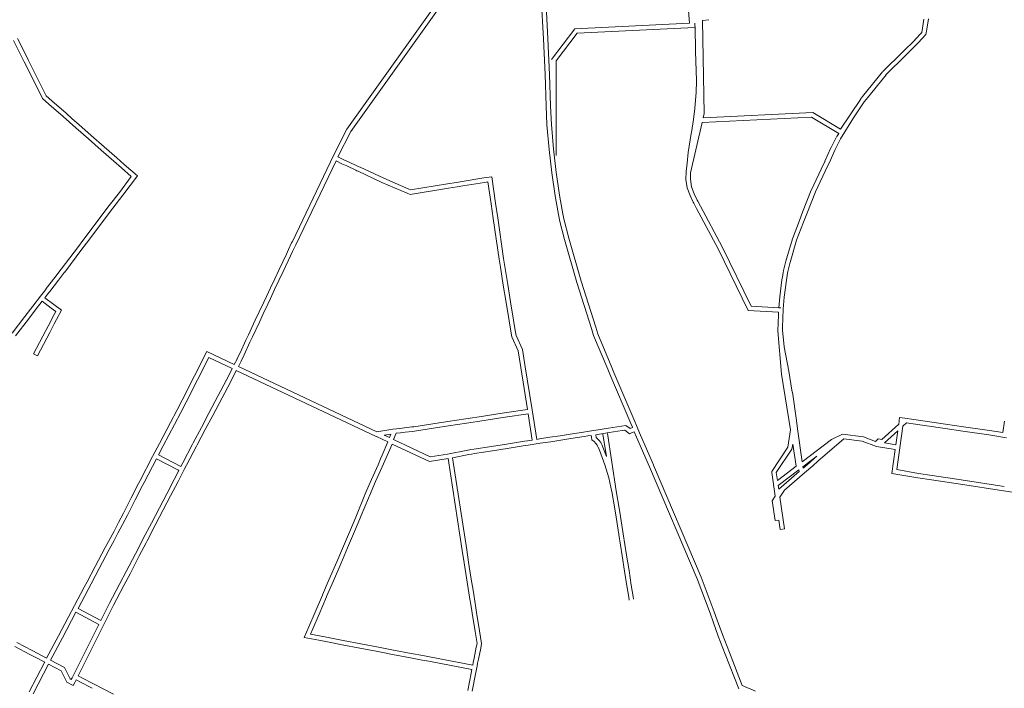
# Model space of a CAD drawing. Units: metres. Extents: x 136521 to 145998, y 441902 to 451777.
# Drawn here: x 138941 to 139272, y 449055 to 449279 of the extents above; entities that cross this region are included whole.
import ezdxf

# ---------------------------------------------------------------- set-up
doc = ezdxf.new("R2010")
doc.units = ezdxf.units.M
doc.header["$MEASUREMENT"] = 0
doc.layers.add('N-BH-KL-KABELS EN LEIDINGEN-G', color=30, linetype='Continuous', lineweight=13, true_color=0xff7f00)

msp = doc.modelspace()

# ---------------------------------------------------------------- linework, layer by layer
at = {"layer": 'N-BH-KL-KABELS EN LEIDINGEN-G', "ltscale": 10}
for p, q in [((139117.158503, 449272.581945), (139116.172503, 449292.222945)), ((139118.656617, 449272.657152), (139117.670617, 449292.298152)), ((139166.196847, 449277.855897), (139165.474038, 449288.162726)), ((139081.402394, 449284.599398), (139051.152473, 449242.289745)), ((139052.43861, 449241.508758), (139082.669578, 449283.79359)), ((139127.734816, 449276.010005), (139166.196847, 449277.855897)), ((139168.057156, 449277.875825), (139168.116156, 449275.764825)), ((139172.723483, 449279.038448), (139170.645028, 449278.725889)), ((139171.149389, 449247.591995), (139170.645028, 449278.725889)), ((139244.511662, 449276.153964), (139245.026811, 449279.17399)), ((139245.990305, 449275.90174), (139246.57616, 449279.336277)), ((139119.871178, 449265.673799), (139127.734816, 449276.010005)), ((139121.407189, 449265.215404), (139128.505204, 449274.545251)), ((139128.505204, 449274.545251), (139168.097136, 449276.44537)), ((139168.097136, 449276.44537), (139168.116156, 449275.76484)), ((139168.116156, 449275.76484), (139168.296156, 449269.317836)), ((139242.007791, 449272.261096), (139244.280052, 449274.796807)), ((139243.124894, 449271.260056), (139245.68589, 449274.117979)), ((139244.280052, 449274.796807), (139244.511677, 449276.154049)), ((139245.68589, 449274.117979), (139245.990299, 449275.901709)), ((138941.991536, 449266.515501), (138939.182536, 449272.109501)), ((138943.332025, 449267.188621), (138940.523025, 449272.782621)), ((139117.760504, 449260.596934), (139117.158504, 449272.581934)), ((139119.258615, 449260.672183), (139118.656615, 449272.657183)), ((139237.922796, 449268.23739), (139242.054796, 449272.31039)), ((139238.975802, 449267.169131), (139243.107802, 449271.242131)), ((138944.121993, 449265.615684), (138943.331993, 449267.188684)), ((139168.296129, 449269.318849), (139168.319129, 449268.412849)), ((139168.319128, 449268.412885), (139168.567128, 449258.608885)), ((139231.206743, 449261.616338), (139237.922743, 449268.237338)), ((139232.259821, 449260.54815), (139238.975821, 449267.16915)), ((138942.781548, 449264.942479), (138941.991548, 449266.515479)), ((138946.310291, 449257.791002), (138942.780291, 449264.945002)), ((138947.655449, 449258.454744), (138944.125449, 449265.608744)), ((139121.441671, 449233.464699), (139121.407189, 449265.215404)), ((139118.073177, 449250.095093), (139117.760177, 449260.605093)), ((139119.572513, 449250.139745), (139119.259513, 449260.649745)), ((139224.389846, 449253.20189), (139231.123846, 449261.52489)), ((139225.555965, 449252.258403), (139232.289965, 449260.581403)), ((138948.888438, 449252.56577), (138946.310288, 449257.79101)), ((138950.101796, 449253.496634), (138947.655459, 449258.454722)), ((139168.487337, 449254.757229), (139168.083915, 449249.251766)), ((138951.008144, 449250.705367), (138948.888438, 449252.56577)), ((138951.997604, 449251.83274), (138950.101796, 449253.496634)), ((138955.815107, 449246.4854), (138951.008107, 449250.7054)), ((138956.804705, 449247.612651), (138951.997705, 449251.832651)), ((139216.963387, 449242.261184), (139223.651083, 449252.280678)), ((139221.291697, 449246.043935), (139224.898697, 449251.447935)), ((139223.710533, 449252.361503), (139224.389533, 449253.201503)), ((139224.877079, 449251.418544), (139225.556079, 449252.258544)), ((138958.909716, 449245.764641), (138956.804716, 449247.612641)), ((139118.377454, 449243.710953), (139118.073454, 449250.087953)), ((139119.875752, 449243.782379), (139119.571752, 449250.159379)), ((139168.083915, 449249.251766), (139167.594425, 449245.535231)), ((139170.826934, 449246.066297), (139207.67125, 449247.860855)), ((139170.826934, 449246.066297), (139171.149389, 449247.591995)), ((139207.67125, 449247.860855), (139216.963387, 449242.261184)), ((138957.920103, 449244.637403), (138955.815103, 449246.485403)), ((138960.05612, 449242.762388), (138957.92012, 449244.637388)), ((138961.045669, 449243.889683), (138958.909669, 449245.764683)), ((138965.288499, 449240.166832), (138961.045499, 449243.889832)), ((139119.087487, 449235.495543), (139118.378487, 449243.695543)), ((139120.581911, 449235.624756), (139119.872911, 449243.824756)), ((139170.509993, 449244.549082), (139166.592581, 449227.63712)), ((139207.288133, 449246.340416), (139170.509993, 449244.549082)), ((139216.366663, 449240.86947), (139207.288133, 449246.340416)), ((139216.986177, 449239.008199), (139221.300177, 449246.057199)), ((138964.299182, 449239.039334), (138960.056182, 449242.762334)), ((139051.152473, 449242.289745), (139046.785631, 449233.623433)), ((139048.136093, 449232.970102), (139052.43861, 449241.508758)), ((139166.859882, 449240.836306), (139165.852882, 449234.450306)), ((139215.706762, 449239.791203), (139216.366663, 449240.86947)), ((138968.611164, 449235.25535), (138964.299164, 449239.03935)), ((138969.600549, 449236.382788), (138965.288549, 449240.166788)), ((139213.807275, 449236.113038), (139215.667275, 449239.721038)), ((139215.140536, 449235.425714), (139217.000536, 449239.033714)), ((138972.854182, 449231.532334), (138968.611182, 449235.255334)), ((138973.843499, 449232.659832), (138969.600499, 449236.382832)), ((139119.999637, 449227.589148), (139119.088637, 449235.484148)), ((139121.489749, 449227.761092), (139120.578749, 449235.656092)), ((139165.850849, 449234.435658), (139165.427849, 449230.910658)), ((139211.76836, 449231.517744), (139213.77936, 449236.054744)), ((139213.139687, 449230.909911), (139215.150687, 449235.446911)), ((138975.38722, 449229.3103), (138972.85422, 449231.5323)), ((138976.376395, 449230.437924), (138973.843395, 449232.659924)), ((138980.764525, 449226.588154), (138976.376438, 449230.437885)), ((139046.785631, 449233.623433), (139032.834179, 449204.61027)), ((139033.947987, 449203.452808), (139047.496644, 449231.613227)), ((139047.496644, 449231.613227), (139049.471092, 449230.678412)), ((139050.104496, 449232.038118), (139048.136093, 449232.970102)), ((139051.081092, 449229.928412), (139049.471092, 449230.678412)), ((139051.714496, 449231.288118), (139050.104496, 449232.038118)), ((139054.743489, 449229.877121), (139051.714489, 449231.288121)), ((139165.42766, 449230.909056), (139165.103553, 449228.112878)), ((139207.20175, 449221.870602), (139211.28275, 449230.492602)), ((139211.282753, 449230.49261), (139211.779753, 449231.54261)), ((139212.638544, 449229.850869), (139213.135544, 449230.900869)), ((138978.726536, 449226.380671), (138975.387204, 449229.310314)), ((139054.110095, 449228.517411), (139051.081095, 449229.928411)), ((139054.54226, 449228.316334), (139054.11026, 449228.517334)), ((139054.925416, 449228.138261), (139054.542416, 449228.316261)), ((139055.175036, 449229.676332), (139054.743036, 449229.877332)), ((139062.915094, 449224.416411), (139054.925094, 449228.138411)), ((139055.557605, 449229.498532), (139055.174605, 449229.676532)), ((139063.548491, 449225.77612), (139055.558491, 449229.49812)), ((139121.114122, 449219.884726), (139120.001122, 449227.577726)), ((139122.598665, 449220.099505), (139121.485665, 449227.792505)), ((139165.103553, 449228.112878), (139165.037206, 449225.344672)), ((139166.592581, 449227.63712), (139166.540183, 449225.450903)), ((139208.557545, 449221.228872), (139212.638545, 449229.850872)), ((138974.71002, 449221.072355), (138978.726536, 449226.380671)), ((138975.906194, 449220.167275), (138980.764525, 449226.588154)), ((139071.350906, 449220.786568), (139062.925906, 449224.411568)), ((139071.943758, 449222.164438), (139063.518758, 449225.789438)), ((139084.996081, 449223.928679), (139072.554996, 449221.901323)), ((139087.957265, 449224.410709), (139084.996265, 449223.928709)), ((139089.903143, 449224.727689), (139087.957143, 449224.410689)), ((139097.136032, 449225.906671), (139089.903032, 449224.727671)), ((139097.377352, 449224.42621), (139090.144352, 449223.24721)), ((139099.794025, 449226.326009), (139097.141585, 449225.907562)), ((139098.528536, 449224.607815), (139097.375333, 449224.425887)), ((139099.61018, 449217.184327), (139098.528536, 449224.607815)), ((139101.094506, 449217.400601), (139099.794025, 449226.326009)), ((139165.037206, 449225.344672), (139165.501353, 449222.558763)), ((139166.540183, 449225.450903), (139166.958779, 449222.938402)), ((138971.334067, 449216.612416), (138974.710067, 449221.072416)), ((139072.364092, 449220.350428), (139071.350845, 449220.786594)), ((139072.554996, 449221.901323), (139071.943926, 449222.164366)), ((139085.237334, 449222.448207), (139072.364092, 449220.350428)), ((139088.198267, 449222.930197), (139085.237267, 449222.448197)), ((139090.144312, 449223.247204), (139088.198312, 449222.930204)), ((139165.501353, 449222.558763), (139166.425565, 449219.983443)), ((139166.958779, 449222.938402), (139167.807197, 449220.574281)), ((139167.807197, 449220.574281), (139168.868835, 449218.451005)), ((139204.251758, 449214.453228), (139207.173758, 449221.806228)), ((139205.645724, 449213.899281), (139208.567724, 449221.252281)), ((138972.530065, 449215.707105), (138975.906065, 449220.167105)), ((139101.81348, 449212.471778), (139101.09448, 449217.400778)), ((139122.027327, 449214.810137), (139121.116327, 449219.871137)), ((139123.503601, 449215.075872), (139122.592601, 449220.136872)), ((139166.425565, 449219.983443), (139167.534229, 449217.766115)), ((139167.539491, 449217.755957), (139167.709491, 449217.438957)), ((139167.70965, 449217.43866), (139168.65165, 449215.68566)), ((139168.868835, 449218.451005), (139169.031401, 449218.147868)), ((139169.030962, 449218.148686), (139169.972962, 449216.395686)), ((138962.44803, 449204.869367), (138971.33403, 449216.612367)), ((138963.644168, 449203.964241), (138972.530168, 449215.707241)), ((139100.329189, 449212.255262), (139099.610189, 449217.184262)), ((139122.591803, 449211.788544), (139122.027803, 449214.807544)), ((139124.066293, 449212.064004), (139123.502293, 449215.083004)), ((139168.650563, 449215.687697), (139175.870563, 449202.063697)), ((139169.975951, 449216.390083), (139177.195951, 449202.766083)), ((139203.181046, 449211.642549), (139204.246046, 449214.438549)), ((139204.582801, 449211.108619), (139205.647801, 449213.904619)), ((139102.295076, 449198.590042), (139100.329076, 449212.256042)), ((139103.779791, 449198.803634), (139101.813791, 449212.469634)), ((139124.224038, 449205.283606), (139122.597038, 449211.764606)), ((139125.678895, 449205.648835), (139124.051895, 449212.129835)), ((139200.838995, 449205.491414), (139203.180995, 449211.642414)), ((139202.24082, 449204.957668), (139204.58282, 449211.108668)), ((138960.939098, 449202.876457), (138962.448098, 449204.869457)), ((138962.134981, 449201.970994), (138963.643981, 449203.963994)), ((139032.590535, 449204.091027), (139031.558535, 449201.896027)), ((139032.834179, 449204.61027), (139032.590179, 449204.09027)), ((139128.399638, 449190.791249), (139124.227638, 449205.270249)), ((139129.840996, 449191.206564), (139125.668996, 449205.685564)), ((139198.612368, 449197.991652), (139200.812368, 449205.412652)), ((139200.050503, 449197.565308), (139202.250503, 449204.986308)), ((138955.146053, 449195.222398), (138960.939053, 449202.876398)), ((138956.342104, 449194.317156), (138962.135104, 449201.971156)), ((139031.558464, 449201.895876), (139030.838464, 449200.363876)), ((139032.916013, 449201.257863), (139032.196013, 449199.725863)), ((139033.947987, 449203.452808), (139032.915987, 449201.257808)), ((139175.86478, 449202.075043), (139185.977326, 449181.429991)), ((139177.211856, 449202.734881), (139186.940348, 449182.873886)), ((139030.838364, 449200.363664), (139028.372364, 449195.113664)), ((139032.196049, 449199.72594), (139029.730049, 449194.47594)), ((139102.72718, 449195.930834), (139102.29618, 449198.582834)), ((139104.207755, 449196.171456), (139103.776755, 449198.823456)), ((139197.870759, 449194.820887), (139198.595759, 449197.928887)), ((139199.331542, 449194.480132), (139200.056542, 449197.588132)), ((138953.056833, 449192.503732), (138955.147833, 449195.224732)), ((138954.246208, 449191.589737), (138956.337208, 449194.310737)), ((139028.372291, 449195.113508), (139026.947291, 449192.078508)), ((139029.730076, 449194.475997), (139028.305076, 449191.440997)), ((139103.703183, 449189.926819), (139102.727183, 449195.930819)), ((139105.183748, 449190.167497), (139104.207748, 449196.171497)), ((139197.457948, 449192.588728), (139197.72777, 449194.208681)), ((139197.72777, 449194.208681), (139197.870829, 449194.821187)), ((139199.199447, 449193.914571), (139199.331517, 449194.480023)), ((138950.155835, 449188.728734), (138953.056835, 449192.503734)), ((138951.345204, 449187.814731), (138954.246204, 449191.589731)), ((139026.947417, 449192.078776), (139025.521417, 449189.043776)), ((139028.30503, 449191.4409), (139026.87903, 449188.4059)), ((139133.31176, 449175.321937), (139128.40276, 449190.780937)), ((139134.74141, 449175.775922), (139129.83241, 449191.234922)), ((139196.584898, 449186.017631), (139197.316898, 449191.737631)), ((139197.322967, 449191.778839), (139197.457967, 449192.588839)), ((139198.072764, 449185.827225), (139198.804764, 449191.547225)), ((139198.802558, 449191.53224), (139198.937558, 449192.34224)), ((139198.937564, 449192.342281), (139199.199447, 449193.914571)), ((138948.261865, 449186.263773), (138949.527865, 449187.910773)), ((138949.52772, 449187.910584), (138950.15572, 449188.728584)), ((138950.71752, 449186.997143), (138951.34552, 449187.815143)), ((139025.521399, 449189.043739), (139024.144399, 449186.112739)), ((139026.879037, 449188.405913), (139025.502037, 449185.474913)), ((139104.653179, 449184.08084), (139103.703179, 449189.92684)), ((139106.133757, 449184.32144), (139105.183757, 449190.16744)), ((138945.624851, 449182.832755), (138948.261851, 449186.263755)), ((138946.81416, 449181.918674), (138948.789419, 449184.488683)), ((138951.840971, 449182.205273), (138948.789419, 449184.488683)), ((138949.703594, 449185.678078), (138950.717123, 449186.996625)), ((138952.739647, 449183.406264), (138949.703594, 449185.678078)), ((139023.235381, 449184.177699), (139021.705381, 449180.920699)), ((139024.144385, 449186.112708), (139023.235385, 449184.177708)), ((139025.502042, 449185.474925), (139024.593042, 449183.539925)), ((139107.134772, 449178.158352), (139106.133772, 449184.321352)), ((139196.290353, 449182.301947), (139196.57941, 449185.964544)), ((139197.75576, 449181.804529), (139198.07476, 449185.846529)), ((138942.949866, 449179.352774), (138945.624866, 449182.832774)), ((138944.139119, 449178.438621), (138946.814119, 449181.918621)), ((138953.36548, 449181.0639), (138951.840743, 449182.205443)), ((138952.305612, 449179.050363), (138953.36548, 449181.0639)), ((138955.288916, 449181.497673), (138952.73973, 449183.406202)), ((138953.632959, 449178.351686), (138955.288916, 449181.497673)), ((139021.705323, 449180.920575), (139020.384323, 449178.107575)), ((139024.593043, 449183.539927), (139023.063043, 449180.282927)), ((139105.654174, 449177.917872), (139104.653174, 449184.080872)), ((139185.977326, 449181.429991), (139196.171968, 449180.806385)), ((139186.940348, 449182.873886), (139196.290353, 449182.301947)), ((139196.100032, 449179.898531), (139196.171968, 449180.806385)), ((139196.383403, 449182.296255), (139196.989158, 449182.25923)), ((139197.67675, 449180.807404), (139197.75575, 449181.804404)), ((138938.677836, 449173.793735), (138942.949836, 449179.352735)), ((138939.867201, 449172.879728), (138944.139201, 449178.438728)), ((138950.005677, 449174.682487), (138951.533677, 449177.584487)), ((138951.533705, 449177.58454), (138952.305705, 449179.05054)), ((138952.860925, 449176.885622), (138953.632925, 449178.351622)), ((139020.384394, 449178.107726), (139018.098394, 449173.241726)), ((139023.063064, 449180.282973), (139021.742064, 449177.469973)), ((139106.22017, 449174.431894), (139105.65417, 449177.917894)), ((139107.700781, 449174.672292), (139107.134781, 449178.158292)), ((139195.974693, 449174.61495), (139196.100032, 449179.898531)), ((139197.475887, 449174.647514), (139197.598625, 449179.821443)), ((139197.598625, 449179.821443), (139197.669417, 449180.714852)), ((138946.881611, 449168.747362), (138950.005611, 449174.682362)), ((138951.332936, 449173.983641), (138952.860936, 449176.885641)), ((139021.742039, 449177.469918), (139019.456039, 449172.603918)), ((139106.517797, 449172.601851), (139106.220187, 449174.43179)), ((139107.966058, 449173.041159), (139107.700735, 449174.672577)), ((139134.030779, 449173.058878), (139133.311779, 449175.321878)), ((139135.460358, 449173.513084), (139134.741358, 449175.776084)), ((139197.105847, 449160.058533), (139195.974693, 449174.61495)), ((139197.897, 449170.482951), (139197.474, 449174.696951)), ((138948.20896, 449168.048687), (138951.33296, 449173.983687)), ((139017.230395, 449171.393729), (139015.247395, 449167.172729)), ((139018.098358, 449173.24165), (139017.230358, 449171.39365)), ((139019.456052, 449172.603945), (139018.588052, 449170.755945)), ((139108.676477, 449167.867552), (139106.517797, 449172.601851)), ((139110.125937, 449168.304233), (139107.966058, 449173.041159)), ((139138.812235, 449161.67604), (139134.043235, 449173.02504)), ((139140.195103, 449162.25714), (139135.426103, 449173.60614)), ((138947.216935, 449166.164639), (138948.208935, 449168.048639)), ((138995.850063, 449151.340356), (139004.06206, 449167.612076)), ((139004.06206, 449167.612076), (139013.332033, 449163.24815)), ((139018.588038, 449170.755917), (139016.605038, 449166.534917)), ((139109.570947, 449162.233283), (139108.676477, 449167.867552)), ((139111.052395, 449162.468471), (139110.125937, 449168.304233)), ((139198.023983, 449169.223114), (139197.896983, 449170.483114)), ((139199.631513, 449161.041032), (139198.02211, 449169.241701)), ((138997.177327, 449150.64152), (139004.719494, 449165.644683)), ((139004.719494, 449165.644683), (139012.650665, 449161.911011)), ((139014.249911, 449165.049425), (139013.332033, 449163.24815)), ((139015.247501, 449167.172954), (139014.234501, 449165.017954)), ((139015.586396, 449164.368391), (139014.689836, 449162.608952)), ((139016.605, 449166.534835), (139015.592, 449164.379835)), ((139012.650665, 449161.911011), (139010.682911, 449158.049425)), ((139014.00861, 449161.272091), (139012.019396, 449157.368391)), ((139061.011279, 449139.080734), (139014.00861, 449161.272091)), ((139061.214678, 449140.70695), (139014.689836, 449162.608952)), ((139111.79786, 449148.208595), (139109.570949, 449162.233272)), ((139113.34239, 449148.046503), (139111.05239, 449162.468503)), ((139139.496261, 449160.04898), (139138.812261, 449161.67598)), ((139140.879033, 449160.630305), (139140.195033, 449162.257305)), ((139200.339672, 449156.747072), (139199.633672, 449161.029072)), ((139010.691077, 449158.065136), (139007.910077, 449152.818136)), ((139146.498593, 449143.49219), (139139.496593, 449160.04819)), ((139147.880118, 449144.076476), (139140.878118, 449160.632476)), ((139200.146613, 449141.366027), (139197.105847, 449160.058533)), ((139012.016427, 449157.362678), (139009.235427, 449152.115678)), ((139200.798664, 449153.965115), (139200.339664, 449156.747115)), ((138993.984063, 449147.796356), (138995.850063, 449151.340356)), ((139007.910085, 449152.818151), (139004.769085, 449146.892151)), ((139009.235424, 449152.115672), (139006.094424, 449146.189672)), ((139202.151987, 449144.483516), (139200.799987, 449153.956516)), ((138991.902029, 449143.840291), (138993.984029, 449147.796291)), ((138995.311327, 449147.09752), (138997.177327, 449150.64152)), ((139104.066539, 449147.026404), (139111.79786, 449148.208595)), ((139114.91637, 449138.13295), (139113.342392, 449148.046487)), ((138993.229421, 449143.141699), (138995.311421, 449147.097699)), ((139004.769033, 449146.892054), (139002.262033, 449142.161054)), ((139006.094442, 449146.189708), (139003.587442, 449141.458708)), ((139085.053493, 449144.116397), (139091.065493, 449145.036397)), ((139091.065493, 449145.036397), (139097.077493, 449145.956397)), ((139091.292393, 449143.553658), (139097.304393, 449144.473658)), ((139097.077482, 449145.956395), (139101.853482, 449146.687395)), ((139097.304425, 449144.473662), (139102.080425, 449145.204662)), ((139101.853432, 449146.687388), (139104.066432, 449147.026388)), ((139102.080561, 449145.204683), (139104.293561, 449145.543683)), ((139104.293268, 449145.543638), (139112.033079, 449146.727128)), ((139113.434283, 449137.901792), (139112.033079, 449146.727128)), ((139202.549983, 449141.696549), (139202.151983, 449144.483549)), ((139236.844407, 449145.493224), (139236.536785, 449143.286391)), ((139238.642459, 449145.215921), (139236.844407, 449145.493224)), ((139241.622005, 449144.786917), (139238.642459, 449145.215921)), ((139245.449003, 449144.235917), (139241.622003, 449144.786917)), ((138988.14904, 449136.710313), (138991.90204, 449143.840313)), ((138989.476389, 449136.01164), (138993.229389, 449143.14164)), ((139002.262127, 449142.16123), (138999.527127, 449137.00223)), ((139003.587408, 449141.458644), (139000.852408, 449136.299644)), ((139061.214678, 449140.70695), (139066.607602, 449141.580592)), ((139066.607602, 449141.580592), (139068.996079, 449141.814102)), ((139068.987673, 449141.81319), (139070.548673, 449141.99919)), ((139070.548131, 449141.999125), (139072.929131, 449142.286125)), ((139072.929321, 449142.286148), (139073.687321, 449142.377148)), ((139073.674482, 449142.375395), (139080.018482, 449143.346395)), ((139073.901426, 449140.892663), (139080.245426, 449141.863663)), ((139080.018531, 449143.346403), (139085.053531, 449144.116403)), ((139080.245289, 449141.863642), (139085.280289, 449142.633642)), ((139085.280393, 449142.633658), (139091.292393, 449143.553658)), ((139131.830725, 449140.769897), (139134.103725, 449141.123897)), ((139134.103579, 449141.123875), (139138.985579, 449141.884875)), ((139138.985656, 449141.884887), (139143.420656, 449142.575887)), ((139143.420588, 449142.575876), (139144.857076, 449142.799782)), ((139144.857076, 449142.799782), (139146.306376, 449141.747325)), ((139146.306376, 449141.747325), (139147.09619, 449142.080664)), ((139147.056652, 449142.174053), (139146.498652, 449143.492053)), ((139147.096142, 449142.080644), (139147.056572, 449142.174242)), ((139148.437958, 449142.758855), (139147.879958, 449144.076855)), ((139148.906178, 449141.651335), (139148.438178, 449142.758335)), ((139149.814194, 449139.503296), (139148.906194, 449141.651296)), ((139200.146613, 449141.366027), (139199.244803, 449135.46115)), ((139204.127884, 449130.639333), (139202.549988, 449141.696509)), ((139236.536785, 449143.286391), (139230.818106, 449138.046095)), ((139235.918903, 449127.988984), (139237.947937, 449142.544968)), ((139239.131987, 449143.629969), (139237.947937, 449142.544968)), ((139241.408236, 449143.302228), (139239.131987, 449143.629969)), ((139245.235242, 449142.751227), (139241.408242, 449143.302227)), ((139252.092125, 449141.763244), (139245.235125, 449142.751244)), ((139252.306045, 449143.247911), (139245.449045, 449144.235911)), ((139258.110993, 449140.895263), (139252.091993, 449141.763263)), ((139258.325093, 449142.379904), (139252.306093, 449143.247904)), ((139267.05907, 449141.120908), (139258.32507, 449142.379908)), ((139271.489262, 449140.387989), (139267.067295, 449141.119635)), ((139272.055297, 449144.187511), (139271.489262, 449140.387989)), ((139061.072809, 449139.098652), (139064.856969, 449137.320866)), ((139065.920284, 449139.891933), (139063.713199, 449139.530747)), ((139065.442018, 449138.71689), (139063.713199, 449139.530747)), ((139065.442018, 449138.71689), (139065.920284, 449139.891933)), ((139066.801096, 449138.077091), (139067.655343, 449140.175873)), ((139067.655343, 449140.175873), (139069.142032, 449140.32122)), ((139069.165149, 449140.323727), (139070.726149, 449140.509727)), ((139070.727638, 449140.509905), (139073.108638, 449140.796905)), ((139073.108117, 449140.796842), (139073.866117, 449140.887842)), ((139111.856588, 449137.655876), (139113.434283, 449137.901792)), ((139114.91637, 449138.13295), (139115.864446, 449138.280854)), ((139115.864581, 449138.280875), (139119.386581, 449138.829875)), ((139119.386616, 449138.82988), (139122.851616, 449139.36988)), ((139119.617594, 449137.347771), (139123.082594, 449137.887771)), ((139122.851641, 449139.369884), (139126.201641, 449139.891884)), ((139123.082585, 449137.887769), (139126.432585, 449138.409769)), ((139126.201448, 449139.891854), (139130.624448, 449140.581854)), ((139126.432655, 449138.40978), (139130.855655, 449139.09978)), ((139130.62457, 449140.581873), (139131.83057, 449140.769873)), ((139130.855611, 449139.099773), (139132.061611, 449139.287773)), ((139132.061554, 449139.287765), (139133.248097, 449139.472558)), ((139133.248097, 449139.472558), (139133.341292, 449138.878514)), ((139133.341124, 449138.879588), (139133.482514, 449137.972489)), ((139133.482514, 449137.972489), (139134.226579, 449137.358714)), ((139134.730222, 449139.703441), (139139.216608, 449140.402773)), ((139134.730222, 449139.703441), (139134.877213, 449138.766492)), ((139134.877213, 449138.766492), (139135.252608, 449138.456831)), ((139135.252608, 449138.456831), (139135.948954, 449137.720634)), ((139137.178973, 449139.883239), (139138.342066, 449132.344901)), ((139141.632251, 449120.840576), (139138.661486, 449140.111689)), ((139139.216579, 449140.402768), (139143.651579, 449141.093768)), ((139146.110929, 449140.03547), (139146.779117, 449140.318724)), ((139146.778534, 449140.318477), (139147.680221, 449140.699032)), ((139148.432566, 449138.919256), (139147.680221, 449140.699032)), ((139152.808583, 449128.924569), (139148.434583, 449138.914569)), ((139154.182648, 449129.526186), (139149.808648, 449139.516186)), ((139204.127884, 449130.639333), (139213.989465, 449138.104052)), ((139218.091061, 449138.321747), (139209.390676, 449130.795095)), ((139213.989465, 449138.104052), (139217.617796, 449139.895728)), ((139224.654813, 449138.982662), (139217.617796, 449139.895728)), ((139224.288015, 449137.51768), (139218.091061, 449138.321747)), ((139228.740786, 449137.437056), (139224.654813, 449138.982662)), ((139229.591197, 449138.262512), (139228.740786, 449137.437056)), ((139230.284651, 449138.139889), (139229.591197, 449138.262512)), ((139230.818106, 449138.046095), (139230.284267, 449138.139957)), ((139236.21165, 449140.953926), (139231.798253, 449136.909721)), ((139236.21165, 449140.953926), (139235.557527, 449136.261341)), ((139266.845058, 449139.636253), (139258.111058, 449140.895253)), ((139272.748281, 449138.659281), (139266.822438, 449139.639755)), ((138985.835489, 449132.337844), (138988.149442, 449136.711074)), ((138987.864738, 449132.965711), (138989.475285, 449136.009547)), ((138999.283122, 449136.533605), (138995.992122, 449130.206605)), ((138999.523304, 449136.994954), (138999.283304, 449136.533954)), ((139063.053641, 449132.848565), (139064.856969, 449137.320866)), ((139063.859487, 449130.950447), (139066.312325, 449136.547063)), ((139084.925624, 449133.11157), (139091.783804, 449134.525884)), ((139091.85515, 449134.538808), (139092.80215, 449134.686808)), ((139092.803151, 449134.686964), (139093.833151, 449134.846964)), ((139093.832625, 449134.846882), (139099.787625, 449135.774882)), ((139099.787515, 449135.774865), (139104.821515, 449136.559865)), ((139100.018631, 449134.292776), (139105.052631, 449135.077776)), ((139104.821726, 449136.559898), (139110.831726, 449137.495898)), ((139105.052554, 449135.077765), (139111.062554, 449136.013765)), ((139110.831347, 449137.495838), (139111.856347, 449137.655838)), ((139111.062692, 449136.013786), (139112.087692, 449136.173786)), ((139112.087604, 449136.173772), (139114.063604, 449136.481772)), ((139114.063656, 449136.48178), (139116.095656, 449136.79878)), ((139116.095607, 449136.798773), (139119.617607, 449137.347773)), ((139134.226579, 449137.358714), (139134.801627, 449136.750757)), ((139134.801627, 449136.750757), (139135.218823, 449136.19735)), ((139135.218823, 449136.19735), (139135.489712, 449135.752481)), ((139135.489712, 449135.752481), (139135.965684, 449134.459102)), ((139135.948954, 449137.720634), (139136.461337, 449137.040963)), ((139136.461337, 449137.040963), (139136.846923, 449136.407734)), ((139136.846923, 449136.407734), (139137.373388, 449134.977145)), ((139137.373388, 449134.977145), (139138.342066, 449132.344901)), ((139199.244803, 449135.46115), (139193.903102, 449127.389861)), ((139195.386851, 449127.048443), (139200.675212, 449134.891599)), ((139200.675212, 449134.891599), (139200.929245, 449136.554956)), ((139200.929245, 449136.554956), (139202.136737, 449129.132136)), ((139229.101589, 449135.696845), (139224.288015, 449137.51768)), ((139229.101589, 449135.696845), (139235.350348, 449134.775073)), ((139235.557527, 449136.261341), (139231.798253, 449136.909721)), ((139235.350348, 449134.775073), (139234.227558, 449126.720346)), ((138981.690314, 449124.310169), (138985.835489, 449132.337844)), ((138983.024886, 449123.625393), (138987.174617, 449131.633864)), ((138994.321928, 449127.874459), (138987.174617, 449131.633864)), ((138995.372876, 449129.016515), (138987.864738, 449132.965711)), ((139061.604646, 449129.542576), (139062.485646, 449131.552576)), ((139062.485641, 449131.552565), (139063.053641, 449132.848565)), ((139089.916653, 449100.778614), (139085.144079, 449131.696372)), ((139086.625689, 449131.930599), (139092.086763, 449133.056797)), ((139091.399095, 449101.007449), (139086.625689, 449131.930599)), ((139092.086763, 449133.056797), (139093.033763, 449133.204797)), ((139093.0334, 449133.20474), (139094.0634, 449133.36474)), ((139094.063591, 449133.36477), (139100.018591, 449134.29277)), ((139135.965683, 449134.459102), (139137.770673, 449129.554304)), ((139209.050706, 449132.484388), (139204.370176, 449128.941463)), ((139208.409264, 449131.929481), (139206.657264, 449130.413481)), ((139209.050706, 449132.484388), (139208.4093, 449131.929511)), ((138996.516849, 449127.965387), (138994.423849, 449123.942387)), ((138995.992196, 449130.206746), (138995.372876, 449129.016515)), ((138997.322838, 449129.514365), (138996.516838, 449127.965365)), ((139059.442677, 449124.612647), (139061.604677, 449129.542647)), ((139060.816388, 449124.01022), (139062.978388, 449128.94022)), ((139062.978474, 449128.940416), (139063.859474, 449130.950416)), ((139137.770673, 449129.554304), (139139.124168, 449125.17784)), ((139168.827993, 449091.31525), (139152.806993, 449128.92825)), ((139170.20802, 449091.903063), (139154.18702, 449129.516063)), ((139202.136737, 449129.132136), (139195.784614, 449124.323899)), ((139203.002694, 449127.906348), (139196.031935, 449122.629836)), ((139203.085778, 449127.324135), (139203.002694, 449127.906348)), ((139204.43446, 449128.490989), (139204.370176, 449128.941463)), ((139206.657334, 449130.413541), (139204.43446, 449128.490989)), ((139207.638581, 449129.279013), (139204.892581, 449126.904013)), ((139209.390773, 449130.795178), (139207.638773, 449129.279178)), ((139243.171874, 449126.695725), (139235.918903, 449127.988984)), ((138993.093223, 449124.634798), (138990.619223, 449119.880798)), ((138994.680604, 449127.685938), (138993.093165, 449124.634687)), ((138994.680604, 449127.685938), (138994.322223, 449127.874304)), ((139057.341676, 449119.821644), (139059.442676, 449124.612644)), ((139139.124168, 449125.17784), (139140.164594, 449120.532583)), ((139193.903102, 449127.389861), (139193.880963, 449126.979861)), ((139193.880963, 449126.979861), (139195.043609, 449119.016117)), ((139195.784614, 449124.323899), (139195.386851, 449127.048443)), ((139196.214478, 449121.379474), (139203.085778, 449127.324135)), ((139198.194299, 449121.108855), (139204.8617, 449126.877115)), ((139234.227558, 449126.720346), (139242.948409, 449125.212464)), ((139242.948409, 449125.212464), (139247.508409, 449124.525464)), ((139243.171874, 449126.695725), (139247.731874, 449126.008725)), ((139247.731736, 449126.008746), (139257.490736, 449124.539746)), ((138978.735145, 449118.54684), (138981.181145, 449123.31784)), ((138980.069947, 449117.862513), (138982.515947, 449122.633513)), ((138981.181314, 449123.318169), (138981.690314, 449124.310169)), ((138982.515886, 449122.633393), (138983.024886, 449123.625393)), ((138994.423828, 449123.942346), (138991.949828, 449119.188346)), ((139058.715391, 449119.219228), (139060.816391, 449124.010228)), ((139196.214478, 449121.379474), (139196.031935, 449122.629836)), ((139247.50846, 449124.525456), (139257.26746, 449123.056456)), ((139257.267424, 449123.056461), (139271.787424, 449120.869461)), ((139257.490834, 449124.539731), (139272.010834, 449122.352731)), ((138976.081134, 449113.369818), (138978.735134, 449118.546818)), ((138990.619139, 449119.880637), (138988.146139, 449115.126637)), ((138991.949859, 449119.188405), (138989.476859, 449114.434405)), ((139054.555556, 449113.109333), (139056.973556, 449118.935333)), ((139055.940972, 449112.534335), (139058.358972, 449118.360335)), ((139056.973583, 449118.935398), (139057.338583, 449119.814398)), ((139058.358897, 449118.360154), (139058.723897, 449119.239154)), ((139140.153811, 449120.587166), (139141.148811, 449114.782166)), ((139141.632251, 449120.840576), (139142.627251, 449115.035576)), ((139194.06104, 449117.505576), (139195.043609, 449119.016117)), ((139196.609646, 449118.672706), (139198.194299, 449121.108855)), ((139198.155933, 449108.08115), (139196.609646, 449118.672706)), ((139271.78742, 449120.869462), (139286.21342, 449118.696462)), ((138977.415951, 449112.685521), (138980.069951, 449117.862521)), ((138988.146157, 449115.126672), (138985.460157, 449109.963672)), ((139141.146413, 449114.796744), (139141.581413, 449112.036744)), ((139142.628123, 449115.030275), (139143.063123, 449112.270275)), ((138974.473175, 449110.233898), (138976.081175, 449113.369898)), ((138975.807936, 449109.549492), (138977.415936, 449112.685492)), ((138989.476852, 449114.434392), (138986.790852, 449109.271392)), ((139052.345539, 449107.782293), (139054.115539, 449112.048293)), ((139053.731018, 449107.207446), (139055.501018, 449111.473446)), ((139054.115512, 449112.048228), (139054.555512, 449113.109228)), ((139055.501092, 449111.473624), (139055.941092, 449112.534624)), ((139141.581423, 449112.036679), (139142.504423, 449106.182679)), ((139143.063119, 449112.270298), (139143.986119, 449106.416298)), ((138972.924641, 449107.3202), (138974.480641, 449110.2482)), ((138974.249221, 449106.616291), (138975.805221, 449109.544291)), ((138985.460176, 449109.963708), (138982.767176, 449104.787708)), ((138986.790845, 449109.271379), (138984.097845, 449104.095379)), ((139196.210544, 449111.022997), (139196.671667, 449107.864458)), ((139196.671667, 449107.864458), (139198.155933, 449108.08115)), ((138969.997639, 449101.812195), (138971.621639, 449104.868195)), ((138971.621634, 449104.868187), (138972.924634, 449107.320187)), ((138972.946224, 449104.164296), (138974.249224, 449106.616296)), ((138982.768357, 449104.789972), (138982.374357, 449104.036972)), ((139050.012548, 449102.274047), (139051.366548, 449105.422047)), ((139051.364525, 449105.417258), (139052.345525, 449107.782258)), ((139051.390494, 449101.681372), (139052.744494, 449104.829372)), ((139052.750057, 449104.84254), (139053.731057, 449107.20754)), ((139142.504413, 449106.182746), (139143.629413, 449099.044746)), ((139143.986123, 449106.416274), (139145.111123, 449099.278274)), ((138966.6297, 449095.47631), (138969.9977, 449101.81231)), ((138971.322222, 449101.108293), (138972.946222, 449104.164293)), ((138982.374393, 449104.037041), (138980.086393, 449099.665041)), ((138983.703402, 449103.34153), (138981.415402, 449098.96953)), ((138984.097415, 449104.094556), (138983.703415, 449103.341556)), ((139047.729546, 449096.966044), (139050.012546, 449102.274044)), ((139049.107497, 449096.37338), (139051.390497, 449101.68138)), ((138967.9542, 449094.772251), (138971.3222, 449101.108251)), ((138980.086418, 449099.665089), (138976.976418, 449093.723089)), ((138981.415393, 449098.969513), (138978.305393, 449093.027513)), ((139089.917489, 449100.773265), (139090.566489, 449096.667265)), ((139091.399095, 449101.007449), (139092.048095, 449096.901449)), ((139143.629396, 449099.04485), (139144.446396, 449093.85785)), ((139145.111129, 449099.278236), (139145.928129, 449094.091236)), ((138963.896675, 449090.334264), (138966.629675, 449095.476264)), ((139045.239549, 449091.17705), (139047.729549, 449096.96605)), ((139046.61749, 449090.584362), (139049.10749, 449096.373362)), ((139090.566476, 449096.667341), (139091.361476, 449091.635341)), ((139092.048099, 449096.901421), (139092.843099, 449091.869421)), ((138965.221209, 449089.630268), (138967.954209, 449094.772268)), ((138976.976451, 449093.72315), (138974.902451, 449089.76115)), ((138978.305382, 449093.027491), (138976.231382, 449089.065491)), ((139091.361489, 449091.635265), (139092.163489, 449086.561265)), ((139092.843095, 449091.869449), (139093.645095, 449086.795449)), ((139144.446414, 449093.857739), (139145.215414, 449088.978739)), ((139145.928122, 449094.091277), (139146.697122, 449089.212277)), ((139174.546836, 449080.255898), (139170.226836, 449091.855898)), ((138954.260667, 449072.204248), (138962.903667, 449088.466248)), ((138962.903707, 449088.466324), (138963.896707, 449090.334324)), ((138964.228197, 449087.762246), (138965.221197, 449089.630246)), ((138974.902372, 449089.761001), (138972.418372, 449085.014001)), ((138976.23141, 449089.065545), (138973.74741, 449084.318545)), ((139042.97353, 449085.907005), (139045.23953, 449091.177005)), ((139044.351543, 449085.314486), (139046.617543, 449090.584486)), ((139145.215394, 449088.978865), (139145.816394, 449085.162865)), ((139146.69713, 449089.212231), (139147.29813, 449085.396231)), ((139173.141151, 449079.732401), (139168.821151, 449091.332401)), ((138960.835632, 449081.379057), (138964.228212, 449087.762273)), ((138972.418366, 449085.013989), (138971.417366, 449083.100989)), ((139040.467526, 449080.078997), (139042.956526, 449085.867997)), ((139041.845553, 449079.486509), (139044.334553, 449085.275509)), ((139092.163608, 449086.560513), (139092.287608, 449085.779513)), ((139092.287485, 449085.78029), (139092.989485, 449081.33829)), ((139093.645052, 449086.795723), (139093.769052, 449086.014723)), ((139093.769097, 449086.01444), (139094.471097, 449081.57244)), ((139145.816416, 449085.162727), (139145.970416, 449084.185727)), ((139147.298122, 449085.396281), (139147.452122, 449084.419281)), ((138972.749434, 449082.411442), (138964.204434, 449065.401442)), ((138971.409056, 449083.084783), (138968.523905, 449077.341491)), ((138973.747412, 449084.31855), (138972.746412, 449082.40555)), ((139094.470809, 449081.574231), (139094.729809, 449079.982231)), ((138955.585212, 449071.500273), (138960.131648, 449080.054496)), ((138960.131648, 449080.054496), (138967.850454, 449076.000896)), ((138960.835632, 449081.379057), (138968.523905, 449077.341491)), ((139038.340538, 449075.133025), (139040.467538, 449080.079025)), ((139039.71852, 449074.540432), (139041.84552, 449079.486432)), ((139092.990274, 449081.333365), (139093.249274, 449079.741365)), ((139093.249205, 449079.741792), (139094.249205, 449073.579792)), ((139094.729835, 449079.982076), (139095.729835, 449073.820076)), ((139174.165524, 449076.878848), (139173.139524, 449079.736848)), ((139175.577308, 449077.385668), (139174.551308, 449080.243668)), ((138967.850454, 449076.000896), (138962.864056, 449066.074783)), ((139036.826215, 449071.612624), (139038.340553, 449075.13306)), ((139175.894536, 449072.063817), (139174.165536, 449076.878817)), ((139177.306277, 449072.570754), (139175.577277, 449077.385754)), ((138950.272831, 449064.700657), (138954.260656, 449072.204228)), ((139038.94041, 449072.731533), (139039.718479, 449074.540336)), ((139041.96287, 449072.146988), (139038.94041, 449072.731533)), ((139044.877024, 449071.582958), (139041.963024, 449072.146958)), ((139094.249224, 449073.579673), (139094.889356, 449069.637907)), ((139095.729828, 449073.820119), (139096.413416, 449069.610761)), ((139178.2685, 449065.996247), (139175.8985, 449072.053247)), ((139179.665375, 449066.54282), (139177.295375, 449072.59982)), ((138944.68572, 449065.939043), (138939.59572, 449068.611043)), ((138945.38292, 449067.267166), (138940.29292, 449069.939166)), ((138951.600863, 449064.003243), (138955.585216, 449071.500281)), ((139041.678047, 449070.674277), (139036.826215, 449071.612624)), ((139044.591991, 449070.110288), (139041.677991, 449070.674288)), ((139049.568455, 449069.153199), (139044.592455, 449070.110199)), ((139049.851748, 449070.626204), (139044.875748, 449071.583204)), ((139055.540427, 449068.004204), (139049.568427, 449069.153204)), ((139055.823826, 449069.477189), (139049.851826, 449070.626189)), ((139061.79486, 449068.328183), (139055.82386, 449069.477183)), ((139094.635173, 449068.361786), (139093.889173, 449064.614786)), ((139094.889356, 449069.637907), (139094.635192, 449068.361881)), ((139096.413416, 449069.610761), (139096.106294, 449068.068861)), ((138946.609722, 449064.929041), (138944.685722, 449065.939041)), ((138947.306919, 449066.257167), (138945.382919, 449067.267167)), ((138950.272831, 449064.700657), (138947.306878, 449066.257188)), ((138962.864078, 449066.074825), (138959.313078, 449059.006825)), ((138964.204426, 449065.401427), (138960.831397, 449058.687664)), ((139061.511415, 449066.855206), (139055.540415, 449068.004206)), ((139063.757448, 449066.4232), (139061.511448, 449066.8552)), ((139064.040768, 449067.8962), (139061.794768, 449068.3282)), ((139066.498419, 449065.903014), (139063.758419, 449066.423014)), ((139066.778098, 449067.37671), (139064.038098, 449067.89671)), ((139072.47253, 449064.770993), (139066.49853, 449065.902993)), ((139072.751792, 449066.244768), (139066.777792, 449067.376768)), ((139076.674962, 449065.500736), (139072.751962, 449066.244736)), ((139078.910023, 449065.076724), (139076.675023, 449065.500724)), ((139093.433441, 449062.323664), (139078.909868, 449065.076754)), ((139096.106301, 449068.068896), (139095.360301, 449064.321896)), ((139182.808923, 449054.390804), (139178.268494, 449065.996264)), ((139183.979131, 449055.516744), (139179.665392, 449066.542775)), ((138949.532749, 449063.176759), (138944.379749, 449053.349759)), ((138950.950517, 449062.650514), (138945.70819, 449052.653163)), ((138949.622578, 449063.347896), (138946.609836, 449064.928982)), ((138949.622578, 449063.347896), (138949.532825, 449063.176903)), ((139076.395468, 449064.027005), (139072.472468, 449064.771005)), ((139078.630446, 449063.603009), (139076.395446, 449064.027009)), ((139093.140025, 449060.852572), (139078.630503, 449063.602999)), ((139093.616071, 449063.243271), (139093.433441, 449062.323664)), ((139093.88918, 449064.61482), (139093.61618, 449063.24382)), ((139094.889263, 449061.953706), (139094.691263, 449060.961706)), ((139095.087338, 449062.951083), (139094.889338, 449061.954083)), ((139095.360298, 449064.321884), (139095.087298, 449062.950884)), ((138959.313011, 449059.006693), (138958.864011, 449058.112693)), ((138962.561769, 449057.798802), (138960.831397, 449058.687664)), ((139092.893132, 449059.613577), (139091.745132, 449053.841577)), ((139093.140025, 449060.852572), (139092.89321, 449059.613969)), ((139094.364316, 449059.320972), (139093.216316, 449053.548972)), ((139094.691287, 449060.961829), (139094.364287, 449059.320829)), ((138959.241376, 449055.520075), (138957.096086, 449056.598122)), ((138958.573618, 449057.534379), (138958.217052, 449057.71356)), ((138958.863972, 449058.112615), (138958.573618, 449057.534379)), ((138959.241376, 449055.520075), (138959.734571, 449056.503715)), ((138960.158111, 449057.34719), (138959.734465, 449056.503504)), ((138961.876384, 449056.464543), (138960.158111, 449057.34719)), ((138964.879536, 449054.922466), (138961.876536, 449056.464466)), ((138965.564714, 449056.256831), (138962.561714, 449057.798831)), ((138966.301546, 449055.878917), (138965.564546, 449056.256917)), ((138972.754092, 449052.602659), (138966.300092, 449055.879659)), ((139188.396938, 449053.583757), (139183.979131, 449055.516744)), ((138965.616998, 449054.544228), (138964.879998, 449054.922228))]:
    msp.add_line(p, q, dxfattribs=at)
at = {"layer": 'N-BH-KL-KABELS EN LEIDINGEN-G', "ltscale": 10, "flags": 128}
for points in [[(139168.567128, 449258.608885), (139168.572106, 449258.441202), (139168.487337, 449254.757229)], [(139167.595803, 449245.5448), (139166.906803, 449241.1388), (139166.859882, 449240.836306)], [(138947.216935, 449166.164639), (138945.88968, 449166.863491), (138946.88168, 449168.747491)], [(139143.651604, 449141.093772), (139144.476518, 449141.222352), (139146.110929, 449140.03547)], [(139066.801096, 449138.077091), (139079.144161, 449132.266479), (139084.925624, 449133.11157)], [(139000.852408, 449136.299644), (139000.613865, 449135.841417), (138997.322865, 449129.514417)], [(139085.144079, 449131.696372), (139078.92269, 449130.712838), (139066.312325, 449136.547063)], [(139196.210544, 449111.022997), (139194.996899, 449110.852284), (139194.06104, 449117.505576)], [(138957.096086, 449056.598122), (138955.199568, 449060.419123), (138950.950517, 449062.650514)], [(138958.217052, 449057.71356), (138956.32715, 449061.521231), (138951.600863, 449064.003243)]]:
    msp.add_lwpolyline(points, dxfattribs=at)

doc.saveas('drawing.dxf')
